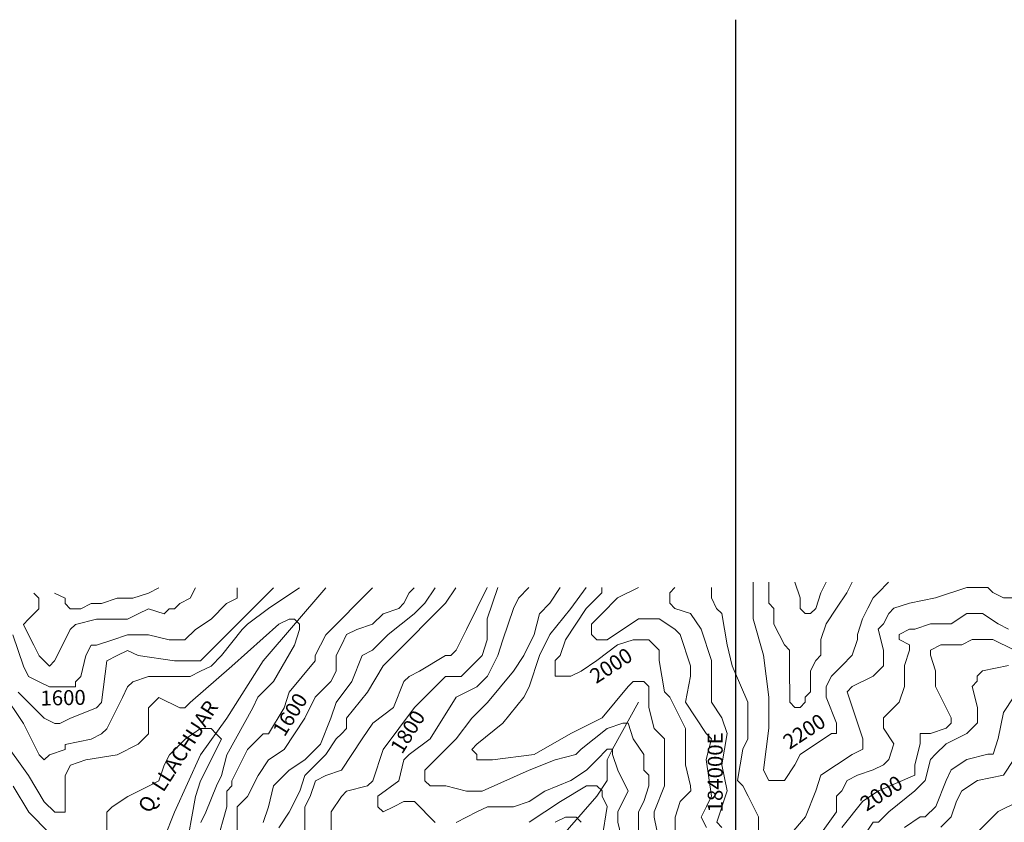
# Model space of a CAD drawing. Units: feet. Extents: x 177199 to 226668, y 8938151 to 8950846.
# Drawn here: x 181606 to 184898, y 8948163 to 8950846 of the extents above; entities that cross this region are included whole.
import ezdxf
from ezdxf.enums import TextEntityAlignment as Align

# ---------------------------------------------------------------- set-up
doc = ezdxf.new("R2010")
doc.units = ezdxf.units.FT
doc.header["$LTSCALE"] = 0.5
doc.header["$MEASUREMENT"] = 0
for name, color, linetype in [('COORDENADAS', 7, 'CONTINUOUS'), ('cotas', 7, 'CONTINUOUS'), ('curvas', 8, 'CONTINUOUS'), ('malla', 8, 'CONTINUOUS'), ('RIOS', 150, 'CONTINUOUS'), ('TEXTOS', 7, 'CONTINUOUS')]:
    doc.layers.add(name, color=color, linetype=linetype)
doc.styles.add('WMF-System11', font='txt')

msp = doc.modelspace()

# ---------------------------------------------------------------- linework, layer by layer
at = {"layer": 'curvas', "color": 24, "lineweight": 0}
for points in [[(184058.5, 8948965.4), (184058.5, 8948930.5), (184058.5, 8948913.1), (184058.5, 8948878.2), (184058.5, 8948843.4), (184093.4, 8948721.4), (184110.9, 8948581.9), (184111, 8948477.4), (184093.6, 8948337.9), (184111.1, 8948303.1), (184146, 8948303.1), (184163.4, 8948303.1), (184198.2, 8948355.4), (184215.6, 8948390.3), (184320.2, 8948460), (184337.6, 8948460), (184337.6, 8948494.9), (184302.7, 8948582), (184302.7, 8948616.9), (184320.1, 8948651.8), (184354.9, 8948686.7), (184389.8, 8948721.5), (184407.2, 8948773.8), (184407.2, 8948791.3), (184424.6, 8948843.6), (184442, 8948878.4), (184459.4, 8948913.3), (184476.8, 8948930.7), (184511.6, 8948965.6)], [(181600.9, 8948598), (181653.2, 8948545.8), (181688.1, 8948510.9), (181723, 8948493.5), (181740.4, 8948493.5), (181775.3, 8948511), (181862.4, 8948545.9), (181879.8, 8948563.3), (181897.2, 8948702.8), (181932, 8948720.2), (181966.9, 8948737.7), (182001.8, 8948720.3), (182123.8, 8948702.9), (182158.6, 8948702.9), (182210.9, 8948703), (182228.4, 8948720.4), (182263.2, 8948755.3), (182315.5, 8948807.6), (182385.2, 8948877.4), (182420, 8948912.2), (182454.8, 8948947.1)], [(182333.3, 8948127.8), (182333.2, 8948180.1), (182333.2, 8948215), (182368.1, 8948249.8), (182402.9, 8948319.6), (182437.7, 8948371.9), (182490, 8948406.8), (182559.7, 8948511.4), (182594.5, 8948581.1), (182646.7, 8948633.5), (182664.2, 8948668.3), (182664.1, 8948720.6), (182681.5, 8948755.5), (182699, 8948790.4), (182733.8, 8948807.8), (182786.1, 8948825.3), (182820.9, 8948860.2), (182873.2, 8948877.6), (182890.6, 8948895.1), (182908, 8948929.9), (182925.5, 8948947.4)], [(182647, 8948128), (182647, 8948197.7), (182681.8, 8948250), (182699.2, 8948267.4), (182768.9, 8948284.9), (182786.4, 8948302.4), (182821.2, 8948407), (182925.7, 8948546.5), (183012.8, 8948633.7), (183030.2, 8948651.1), (183082.5, 8948651.1), (183099.9, 8948668.6), (183152.2, 8948720.9), (183169.6, 8948773.2), (183169.6, 8948808), (183169.6, 8948842.9), (183187, 8948895.2), (183204.4, 8948947.5)], [(183553, 8948947.7), (183553, 8948930.3), (183500.7, 8948877.9), (183465.9, 8948825.6), (183431, 8948773.3), (183413.6, 8948721), (183396.2, 8948703.6), (183396.2, 8948668.7), (183396.3, 8948651.3), (183413.7, 8948651.3), (183448.5, 8948651.3), (183483.4, 8948668.8), (183535.7, 8948703.7), (183605.4, 8948756), (183657.6, 8948773.4), (183692.5, 8948773.5), (183709.9, 8948773.5), (183744.8, 8948738.6), (183744.8, 8948703.8), (183762.3, 8948599.2), (183779.8, 8948581.8), (183832.1, 8948477.2), (183832.1, 8948442.3), (183832.1, 8948407.5), (183832.2, 8948355.2), (183849.6, 8948285.5), (183849.7, 8948268.1), (183814.8, 8948233.2), (183797.4, 8948180.9), (183797.5, 8948093.7)], [(184424.9, 8948111.5), (184459.8, 8948163.8), (184477.2, 8948163.8), (184512.1, 8948198.7), (184599.2, 8948268.4), (184634, 8948303.3), (184651.4, 8948373.1), (184668.8, 8948390.5), (184703.7, 8948425.4), (184773.4, 8948460.3), (184790.8, 8948477.7), (184808.2, 8948495.2), (184808.2, 8948530), (184808.2, 8948547.4), (184790.7, 8948617.2), (184808.1, 8948634.6), (184808.1, 8948652), (184825.6, 8948669.5), (184912.7, 8948686.9)], [(183553.4, 8948111), (183570.8, 8948215.6), (183553.3, 8948250.5), (183553.3, 8948267.9), (183535.9, 8948285.3), (183501, 8948285.3), (183413.9, 8948233), (183309.4, 8948163.2)]]:
    msp.add_lwpolyline(points, dxfattribs=at)
at = {"layer": 'curvas', "lineweight": 0}
for points in [[(184110.7, 8948965.4), (184110.8, 8948930.6), (184110.8, 8948895.7), (184128.2, 8948878.3), (184128.2, 8948843.4), (184128.2, 8948826), (184145.7, 8948791.1), (184163.1, 8948756.3), (184180.6, 8948738.9), (184180.6, 8948686.6), (184180.6, 8948634.3), (184180.7, 8948616.8), (184180.7, 8948599.4), (184180.7, 8948582), (184180.7, 8948564.5), (184198.1, 8948547.1), (184215.5, 8948547.1), (184233, 8948564.6), (184233, 8948582), (184250.4, 8948599.4), (184250.4, 8948616.9), (184250.4, 8948651.7), (184250.3, 8948669.2), (184267.8, 8948704), (184285.2, 8948721.5), (184285.2, 8948738.9), (184285.2, 8948756.3), (184285.2, 8948773.8), (184302.6, 8948826.1), (184337.4, 8948878.4), (184372.2, 8948930.7), (184389.6, 8948965.6)], [(184197.9, 8948965.5), (184215.4, 8948913.2), (184215.4, 8948878.3), (184232.8, 8948860.9), (184250.2, 8948860.9), (184267.7, 8948878.3), (184285.1, 8948930.6), (184302.5, 8948965.5)], [(181548.6, 8948598), (181618.4, 8948493.5), (181670.8, 8948388.9), (181688.2, 8948371.5), (181705.6, 8948388.9), (181757.9, 8948406.4), (181757.9, 8948423.8), (181845, 8948441.3), (181879.9, 8948458.7), (181897.3, 8948476.2), (181914.7, 8948511.1), (181949.5, 8948580.8), (181967, 8948615.7), (181984.4, 8948633.1), (182036.7, 8948650.6), (182176.1, 8948650.6), (182211, 8948668.1), (182245.8, 8948685.5), (182280.7, 8948720.4), (182350.3, 8948807.6), (182367.7, 8948825.1), (182437.4, 8948877.4), (182489.7, 8948912.3), (182542, 8948947.2)], [(181583.4, 8948789.8), (181618.3, 8948685.2), (181635.8, 8948650.4), (181670.6, 8948632.9), (181705.5, 8948615.5), (181740.4, 8948615.6), (181792.6, 8948615.6), (181792.6, 8948633), (181810.1, 8948650.4), (181827.5, 8948720.2), (181844.9, 8948755.1), (181862.3, 8948755.1), (181914.6, 8948772.5), (181966.9, 8948790), (182001.7, 8948790), (182036.6, 8948790), (182106.3, 8948772.6), (182141.2, 8948772.6), (182158.6, 8948772.6), (182193.5, 8948807.5), (182245.7, 8948842.4), (182298, 8948894.7), (182332.8, 8948912.2), (182332.8, 8948947)], [(181653, 8948929.3), (181670.5, 8948911.8), (181670.5, 8948894.4), (181670.5, 8948877), (181653.1, 8948859.5), (181635.7, 8948842.1), (181618.2, 8948824.7), (181635.7, 8948789.8), (181653.1, 8948755), (181670.6, 8948720.1), (181688, 8948702.7), (181705.5, 8948685.3), (181722.9, 8948702.7), (181740.3, 8948737.6), (181775.1, 8948807.3), (181792.5, 8948824.7), (181862.3, 8948842.2), (181966.8, 8948842.3), (182001.7, 8948859.7), (182036.5, 8948877.2), (182088.8, 8948859.8), (182106.3, 8948877.2), (182123.7, 8948877.2), (182141.1, 8948894.7), (182176, 8948912.1), (182193.4, 8948947)], [(182071.4, 8948946.9), (182036.5, 8948929.5), (181984.2, 8948912), (181931.9, 8948912), (181879.7, 8948894.5), (181844.8, 8948894.5), (181809.9, 8948877), (181792.5, 8948877), (181775.1, 8948877), (181757.6, 8948894.5), (181757.6, 8948911.9), (181722.8, 8948929.3)], [(182263.6, 8948092.9), (182298.3, 8948214.9), (182298.3, 8948267.2), (182315.7, 8948284.7), (182315.7, 8948302.1), (182368, 8948406.7), (182420.2, 8948459), (182437.7, 8948459), (182489.9, 8948546.2), (182507.3, 8948598.5), (182594.4, 8948703.2), (182594.4, 8948720.6), (182611.8, 8948755.5), (182629.2, 8948790.3), (182681.5, 8948842.6), (182733.8, 8948895), (182786, 8948947.3)], [(182420.4, 8948162.7), (182437.8, 8948215), (182455.2, 8948284.7), (182507.5, 8948337.1), (182559.7, 8948372), (182612, 8948424.3), (182646.8, 8948511.4), (182664.2, 8948563.7), (182716.5, 8948633.5), (182751.3, 8948720.7), (182786.1, 8948738.1), (182838.4, 8948790.4), (182925.5, 8948860.2), (182960.4, 8948895.1), (182995.2, 8948947.4)], [(182472.7, 8948145.3), (182507.5, 8948197.6), (182542.4, 8948267.4), (182559.8, 8948319.7), (182629.4, 8948389.4), (182664.3, 8948441.7), (182681.7, 8948459.2), (182699.1, 8948476.6), (182699.1, 8948511.5), (182768.8, 8948598.7), (182821, 8948685.8), (182855.9, 8948720.7), (182908.1, 8948773), (182977.8, 8948842.8), (183030.1, 8948895.1), (183064.9, 8948947.4)], [(182559.9, 8948127.9), (182559.8, 8948215.1), (182577.2, 8948249.9), (182594.6, 8948302.3), (182629.5, 8948319.7), (182681.8, 8948337.2), (182716.6, 8948389.5), (182751.4, 8948441.8), (182786.3, 8948494.1), (182856, 8948546.4), (182890.8, 8948633.6), (182908.2, 8948651), (182943, 8948668.5), (183030.2, 8948720.8), (183047.6, 8948720.8), (183065, 8948738.3), (183099.8, 8948808), (183134.7, 8948877.7), (183169.5, 8948947.5)], [(182995.6, 8948163), (182925.8, 8948232.7), (182891, 8948232.7), (182856.1, 8948215.2), (182821.3, 8948197.8), (182803.8, 8948215.2), (182803.8, 8948232.6), (182803.8, 8948250.1), (182873.5, 8948302.4), (182890.9, 8948372.1), (182908.3, 8948389.6), (182978, 8948441.9), (183065.1, 8948581.4), (183134.8, 8948616.3), (183169.7, 8948651.2), (183204.5, 8948720.9), (183221.9, 8948773.2), (183239.3, 8948825.5), (183256.7, 8948877.8), (183274.1, 8948912.7), (183308.9, 8948947.6)], [(183675.4, 8948128.5), (183675.4, 8948163.4), (183675.4, 8948198.2), (183692.8, 8948233.1), (183710.2, 8948285.4), (183710.2, 8948320.3), (183692.7, 8948337.7), (183692.7, 8948390), (183657.8, 8948442.3), (183640.4, 8948494.5), (183622.9, 8948494.5), (183570.7, 8948477.1), (183483.5, 8948407.3), (183466.1, 8948389.9), (183396.4, 8948372.4), (183309.3, 8948337.5), (183152.4, 8948267.7), (183100.1, 8948267.7), (183030.4, 8948285), (182978.1, 8948285), (182960.7, 8948302.4), (182960.7, 8948337.3), (183065.2, 8948441.9), (183117.4, 8948511.7), (183169.7, 8948564), (183256.8, 8948668.6), (183291.6, 8948721), (183326.5, 8948790.7), (183343.8, 8948860.4), (183378.7, 8948895.3), (183413.5, 8948947.6)], [(183745.2, 8948093.7), (183727.7, 8948180.8), (183727.7, 8948198.3), (183762.5, 8948285.4), (183762.5, 8948320.3), (183762.4, 8948442.3), (183727.5, 8948477.2), (183710.1, 8948546.9), (183710, 8948616.6), (183692.6, 8948634), (183657.7, 8948634), (183640.3, 8948616.6), (183553.2, 8948511.9), (183448.6, 8948459.6), (183326.7, 8948389.8), (183187.2, 8948372.3), (183134.9, 8948372.3), (183134.9, 8948389.7), (183117.5, 8948407.1), (183134.9, 8948424.6), (183222, 8948494.3), (183291.7, 8948581.5), (183309.1, 8948616.4), (183343.9, 8948721), (183378.7, 8948790.7), (183448.4, 8948877.9), (183500.7, 8948947.7)], [(183675, 8948947.8), (183605.3, 8948912.9), (183553, 8948860.5), (183518.2, 8948825.7), (183518.2, 8948808.2), (183518.2, 8948790.8), (183535.6, 8948773.4), (183570.5, 8948773.4), (183675, 8948843.2), (183709.9, 8948843.2), (183744.8, 8948843.2), (183797.1, 8948808.4), (183814.5, 8948791), (183849.4, 8948686.4), (183849.4, 8948651.5), (183832.1, 8948564.4), (183901.8, 8948459.8), (183919.3, 8948442.4), (183901.9, 8948372.7), (183919.4, 8948250.7), (183902, 8948215.8), (183884.6, 8948180.9), (183902, 8948146.1)], [(183797, 8948947.8), (183779.6, 8948930.4), (183779.6, 8948913), (183779.6, 8948895.5), (183797, 8948878.1), (183849.3, 8948860.7), (183884.2, 8948808.4), (183919.1, 8948703.9), (183919.2, 8948564.4), (183954.1, 8948512.1), (183971.6, 8948459.9), (183954.2, 8948355.3), (183971.7, 8948268.1), (183936.9, 8948163.5), (183954.3, 8948146.1)], [(183919, 8948947.9), (183919, 8948930.5), (183919, 8948913), (183936.5, 8948878.2), (183953.9, 8948860.8), (183971.4, 8948756.2), (183988.9, 8948686.5), (184041.2, 8948564.5), (184041.3, 8948512.2), (184041.3, 8948442.5), (184023.9, 8948407.6), (184006.5, 8948303), (184023.9, 8948285.6), (184041.4, 8948250.7), (184076.3, 8948181), (184076.4, 8948059)], [(184128.7, 8948059), (184233.2, 8948181.1), (184268, 8948268.3), (184285.4, 8948320.6), (184337.7, 8948355.5), (184389.9, 8948390.4), (184424.8, 8948407.8), (184424.8, 8948442.7), (184372.4, 8948599.5), (184389.8, 8948617), (184459.5, 8948651.8), (184494.4, 8948686.7), (184494.3, 8948739), (184476.9, 8948808.7), (184494.3, 8948826.2), (184511.7, 8948861), (184529.1, 8948878.5), (184581.4, 8948895.9), (184668.6, 8948913.4), (184773.1, 8948948.3), (184825.4, 8948948.4), (184842.8, 8948948.4), (184860.3, 8948931), (184895.2, 8948913.5), (184930, 8948913.6)], [(184250.7, 8948076.5), (184337.7, 8948198.6), (184337.7, 8948233.4), (184337.7, 8948250.9), (184355.1, 8948268.3), (184372.6, 8948303.2), (184407.4, 8948320.6), (184459.7, 8948338.1), (184494.5, 8948355.5), (184512, 8948373), (184529.4, 8948425.3), (184494.5, 8948477.6), (184494.5, 8948512.4), (184546.7, 8948564.7), (184564.1, 8948617), (184564.1, 8948686.8), (184581.5, 8948739.1), (184581.5, 8948756.5), (184546.6, 8948773.9), (184546.6, 8948791.3), (184581.5, 8948808.8), (184598.9, 8948808.8), (184651.2, 8948826.3), (184720.9, 8948826.3), (184773.2, 8948861.2), (184790.6, 8948861.2), (184825.5, 8948861.2), (184877.8, 8948826.4), (184912.6, 8948809)], [(182211.2, 8948162.6), (182228.6, 8948197.5), (182263.5, 8948284.6), (182280.9, 8948319.5), (182298.3, 8948389.2), (182385.3, 8948546.2), (182402.7, 8948581), (182455, 8948633.4), (182524.7, 8948755.4), (182542.1, 8948807.7), (182542.1, 8948825.1), (182524.6, 8948842.6), (182507.2, 8948842.6), (182472.3, 8948825.1), (182315.5, 8948685.6), (182176.2, 8948563.5), (182158.7, 8948546), (182141.3, 8948546), (182071.6, 8948580.9), (182054.1, 8948563.4), (182036.7, 8948546), (182036.7, 8948493.7), (182036.8, 8948458.8), (182001.9, 8948424), (181932.2, 8948389.1), (181827.6, 8948371.6), (181775.4, 8948354.1), (181757.9, 8948319.2), (181758, 8948284.4), (181758, 8948232.1), (181758, 8948214.7), (181758, 8948197.2), (181740.6, 8948197.2), (181723.1, 8948197.2), (181688.3, 8948232), (181635.9, 8948319.2), (181548.7, 8948441.1)], [(184355.2, 8948146.3), (184424.9, 8948233.5), (184477.2, 8948268.4), (184599.1, 8948320.7), (184599.1, 8948355.6), (184616.5, 8948425.3), (184616.5, 8948460.2), (184651.4, 8948460.2), (184703.6, 8948477.7), (184721.1, 8948495.1), (184721.1, 8948512.5), (184668.7, 8948617.1), (184668.7, 8948669.4), (184651.2, 8948721.7), (184651.2, 8948739.1), (184686.1, 8948756.6), (184755.8, 8948756.6), (184790.6, 8948774), (184825.5, 8948774.1), (184860.4, 8948774.1), (184930.1, 8948739.3)], [(184930.2, 8948582.4), (184895.4, 8948530.1), (184878, 8948442.9), (184860.6, 8948390.6), (184843.1, 8948390.6), (184773.4, 8948373.1), (184721.1, 8948338.2), (184703.7, 8948303.4), (184668.9, 8948216.2), (184634.1, 8948181.3), (184616.6, 8948181.3), (184564.4, 8948146.4)], [(182159, 8948058), (182193.7, 8948249.7), (182211.1, 8948302), (182280.8, 8948441.5), (182263.4, 8948459), (182245.9, 8948476.4), (182228.5, 8948476.4), (182211.1, 8948476.4), (182158.8, 8948441.5), (182106.5, 8948389.1), (182089.1, 8948354.3), (182071.7, 8948302), (182036.9, 8948284.5), (181967.1, 8948249.6), (181914.9, 8948214.7), (181897.5, 8948197.3), (181897.5, 8948179.9), (181897.5, 8948092.7)], [(183623.1, 8948093.6), (183605.7, 8948163.3), (183605.7, 8948198.2), (183640.5, 8948267.9), (183623, 8948302.8), (183605.6, 8948337.6), (183588.1, 8948389.9), (183588.1, 8948407.4), (183570.7, 8948407.4), (183535.8, 8948372.5), (183501, 8948337.6), (183448.7, 8948302.7), (183361.6, 8948267.8), (183309.3, 8948232.9), (183257, 8948215.4), (183204.7, 8948215.4), (183169.9, 8948215.4), (183135, 8948198), (183065.3, 8948163.1)], [(184930.3, 8948373.2), (184895.5, 8948320.9), (184808.3, 8948303.4), (184756, 8948268.5), (184738.6, 8948233.7), (184721.2, 8948181.4), (184686.4, 8948146.5)], [(181705.8, 8948127.5), (181636, 8948197.2), (181583.7, 8948284.3)], [(184947.8, 8948233.8), (184878.1, 8948198.9), (184773.6, 8948094.2)], [(183483.7, 8948163.3), (183466.2, 8948180.7), (183431.4, 8948180.7), (183396.5, 8948163.2)]]:
    msp.add_lwpolyline(points, dxfattribs=at)
at = {"layer": 'malla'}
msp.add_line((184000, 8950845.6), (184000, 8938150.7), dxfattribs=at)
at = {"layer": 'RIOS', "lineweight": 0}
for points in [[(182629.1, 8948947.2), (182420.1, 8948703.1), (182298.2, 8948511.3), (182211.1, 8948389.2), (182124.1, 8948197.4), (182089.2, 8948110.2), (182037, 8948023.1), (181915, 8947901), (181758.3, 8947639.4), (181758.3, 8947622), (181740.9, 8947534.8)], [(183675.2, 8948564.3), (183588.1, 8948407.4), (183570.7, 8948372.5), (183570.7, 8948302.8), (183535.9, 8948250.5), (183170.1, 8947831.9), (183030.7, 8947692.4), (182926.2, 8947605.2), (182839.1, 8947535.4), (182786.8, 8947448.2), (182734.5, 8947395.9), (182664.8, 8947378.5), (182612.5, 8947378.4), (182560.3, 8947343.5), (182508, 8947343.5), (182403.4, 8947273.7), (182194.4, 8947099.3), (182159.5, 8947047), (182072.4, 8946942.4), (181950.5, 8946820.3), (181880.8, 8946733.1), (181846, 8946663.4), (181811.1, 8946628.5), (181706.6, 8946558.7)]]:
    msp.add_lwpolyline(points, dxfattribs=at)

# ---------------------------------------------------------------- texts
at = {"layer": 'COORDENADAS'}
msp.add_text('184000E', height=50, rotation=90.0303, dxfattribs=at).set_placement((183938.2, 8948330.2), align=Align.MIDDLE)
at = {"layer": 'cotas'}
for s, rotation, p in [('2000', 33.1937, (183586.9, 8948681.8)), ('1600', 1.1039, (181751.2, 8948573.2)), ('1600', 58.0856, (182515.5, 8948520.1)), ('1800', 58.0856, (182908.9, 8948462.4)), ('2200', 33.1937, (184232.9, 8948461.8)), ('2000', 33.1937, (184490.9, 8948255.3))]:
    msp.add_text(s, height=50, rotation=rotation, dxfattribs=at).set_placement(p, align=Align.MIDDLE)
at = {"layer": 'TEXTOS', "style": 'WMF-System11'}
msp.add_text('Q. LLACHUAR', height=50, rotation=57.124, dxfattribs=at).set_placement((182140.5, 8948379.5), align=Align.MIDDLE)

doc.saveas('drawing.dxf')
